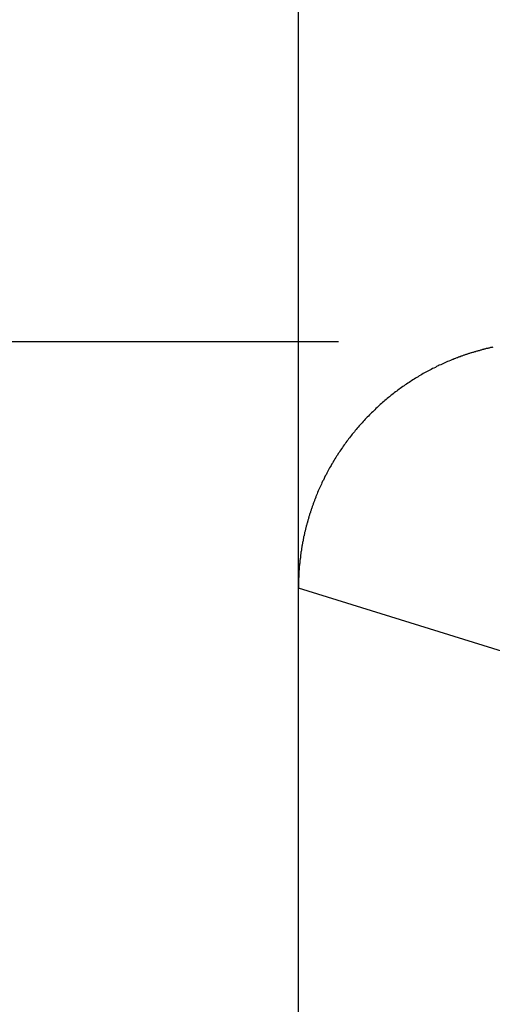
# Model space of a CAD drawing. Extents: x 16 to 2058, y 133 to 1706.
# Drawn here: x 574 to 576, y 841 to 846 of the extents above; entities that cross this region are included whole.
import ezdxf

# ---------------------------------------------------------------- set-up
doc = ezdxf.new("R2010")
doc.units = 0
doc.layers.get('0').update_dxf_attribs({"linetype": 'CONTINUOUS'})
doc.layers.get('DEFPOINTS').update_dxf_attribs({"linetype": 'CONTINUOUS'})
doc.styles.add('標準', font='txt')
doc.dimstyles.get("Standard").update_dxf_attribs({"dimtxt": 0.18, "dimasz": 0.18, "dimexe": 0.18, "dimexo": 0.0625, "dimgap": 0.09, "dimtad": 0, "dimtih": 1, "dimtoh": 1, "dimzin": 0, "dimcen": 0.09, "dimazin": 3, "dimtfac": 1, "dimtofl": 0, "dimtmove": 0, "dimatfit": 3})

# ---------------------------------------------------------------- blocks, each defined once
blk = doc.blocks.new('*U53')
at = {"style": '標準'}
blk.add_text('440', height=20, dxfattribs=at).set_placement((775.5587, 884.9647))
blk = doc.blocks.new('*D26')
for p, q in [((574.9495, 839.3929), (574.9495, 884.9647)), ((1014.9495, 839.3929), (1014.9495, 884.9647)), ((577.9495, 882.9647), (1011.9495, 882.9647))]:
    blk.add_line(p, q)
for points in [[(577.9495, 883.4647), (577.9495, 882.4647), (574.9495, 882.9647)], [(1011.9495, 883.4647), (1011.9495, 882.4647), (1014.9495, 882.9647)]]:
    blk.add_solid(points)
at = {"layer": 'DEFPOINTS', "color": 0}
for p in [(1014.9495, 882.9647), (574.9495, 838.3929), (1014.9495, 838.3929)]:
    blk.add_point(p, dxfattribs=at)
blk.add_blockref('*U53', (0, 0))
blk = doc.blocks.new('*U54')
at = {"style": '標準'}
blk.add_text('94.9', height=20, rotation=90, dxfattribs=at).set_placement((536.4986, 770.8184))
blk = doc.blocks.new('*D27')
for p, q in [((575.1442, 844.1317), (536.4986, 844.1317)), ((538.4986, 841.1317), (538.4986, 752.2817)), ((633.9495, 749.2817), (536.4986, 749.2817))]:
    blk.add_line(p, q)
for points in [[(537.9986, 841.1317), (538.9986, 841.1317), (538.4986, 844.1317)], [(537.9986, 752.2817), (538.9986, 752.2817), (538.4986, 749.2817)]]:
    blk.add_solid(points)
at = {"layer": 'DEFPOINTS', "color": 0}
for p in [(576.1442, 844.1317), (538.4986, 749.2817), (634.9495, 749.2817)]:
    blk.add_point(p, dxfattribs=at)
blk.add_blockref('*U54', (0, 0))

msp = doc.modelspace()

# ---------------------------------------------------------------- linework, layer by layer
at = {"linetype": 'CONTINUOUS'}
for p in [(574.9495, 756.3264), (575.9394, 842.6307)]:
    msp.add_line(p, (574.9495, 842.937), dxfattribs=at)
for points in [[(575.893, 844.105, 0), (575.89, 844.104, 0), (575.886, 844.103, 0), (575.882, 844.103, 0), (575.879, 844.102, 0), (575.875, 844.101, 0), (575.872, 844.1, 0), (575.868, 844.099, 0), (575.865, 844.099, 0), (575.861, 844.098, 0), (575.857, 844.097, 0), (575.854, 844.096, 0), (575.85, 844.095, 0), (575.847, 844.094, 0), (575.843, 844.093, 0), (575.84, 844.092, 0), (575.836, 844.091, 0), (575.833, 844.09, 0), (575.829, 844.089, 0), (575.826, 844.088, 0), (575.822, 844.087, 0), (575.818, 844.086, 0), (575.815, 844.085, 0), (575.811, 844.084, 0), (575.808, 844.083, 0), (575.804, 844.082, 0), (575.801, 844.081, 0), (575.797, 844.08, 0), (575.794, 844.079, 0), (575.79, 844.078, 0), (575.787, 844.077, 0), (575.783, 844.076, 0), (575.78, 844.075, 0), (575.776, 844.074, 0), (575.773, 844.073, 0), (575.769, 844.071, 0), (575.766, 844.07, 0), (575.762, 844.069, 0), (575.759, 844.068, 0), (575.756, 844.067, 0), (575.752, 844.066, 0), (575.749, 844.064, 0), (575.745, 844.063, 0), (575.742, 844.062, 0), (575.738, 844.061, 0), (575.735, 844.059, 0), (575.731, 844.058, 0), (575.728, 844.057, 0), (575.724, 844.056, 0), (575.721, 844.054, 0), (575.718, 844.053, 0), (575.714, 844.052, 0), (575.711, 844.05, 0), (575.707, 844.049, 0), (575.704, 844.048, 0), (575.701, 844.046, 0), (575.697, 844.045, 0), (575.694, 844.044, 0), (575.69, 844.042, 0), (575.687, 844.041, 0)], [(575.687, 844.041, 0), (575.68, 844.038, 0), (575.673, 844.035, 0), (575.667, 844.032, 0), (575.66, 844.029, 0), (575.653, 844.026, 0), (575.647, 844.023, 0), (575.64, 844.02, 0), (575.633, 844.017, 0), (575.627, 844.014, 0), (575.62, 844.011, 0), (575.614, 844.007, 0), (575.607, 844.004, 0), (575.6, 844.001, 0), (575.594, 843.997, 0), (575.587, 843.994, 0), (575.581, 843.991, 0), (575.575, 843.987, 0), (575.568, 843.984, 0), (575.562, 843.98, 0), (575.555, 843.977, 0), (575.549, 843.973, 0), (575.543, 843.969, 0), (575.536, 843.966, 0), (575.53, 843.962, 0), (575.524, 843.958, 0), (575.517, 843.954, 0), (575.511, 843.95, 0), (575.505, 843.946, 0), (575.499, 843.942, 0), (575.493, 843.938, 0), (575.487, 843.934, 0), (575.48, 843.93, 0), (575.474, 843.926, 0), (575.468, 843.922, 0), (575.462, 843.918, 0), (575.456, 843.914, 0), (575.45, 843.91, 0), (575.444, 843.905, 0), (575.438, 843.901, 0), (575.432, 843.897, 0), (575.427, 843.892, 0), (575.421, 843.888, 0), (575.415, 843.883, 0), (575.409, 843.879, 0), (575.403, 843.874, 0), (575.398, 843.87, 0), (575.392, 843.865, 0), (575.386, 843.861, 0), (575.381, 843.856, 0), (575.375, 843.851, 0), (575.369, 843.846, 0), (575.364, 843.842, 0), (575.358, 843.837, 0), (575.353, 843.832, 0), (575.347, 843.827, 0), (575.342, 843.822, 0), (575.336, 843.817, 0), (575.331, 843.812, 0), (575.326, 843.807, 0), (575.32, 843.802, 0), (575.315, 843.797, 0), (575.31, 843.792, 0), (575.305, 843.787, 0), (575.299, 843.782, 0), (575.294, 843.777, 0), (575.289, 843.771, 0), (575.284, 843.766, 0), (575.279, 843.761, 0), (575.274, 843.756, 0), (575.269, 843.75, 0), (575.264, 843.745, 0), (575.259, 843.739, 0), (575.254, 843.734, 0), (575.249, 843.728, 0), (575.244, 843.723, 0), (575.24, 843.717, 0), (575.235, 843.712, 0), (575.23, 843.706, 0), (575.225, 843.701, 0), (575.221, 843.695, 0), (575.216, 843.689, 0), (575.211, 843.684, 0), (575.207, 843.678, 0), (575.202, 843.672, 0), (575.198, 843.666, 0), (575.193, 843.66, 0), (575.189, 843.655, 0), (575.185, 843.649, 0), (575.18, 843.643, 0), (575.176, 843.637, 0), (575.172, 843.631, 0), (575.167, 843.625, 0), (575.163, 843.619, 0), (575.159, 843.613, 0), (575.155, 843.607, 0), (575.151, 843.601, 0), (575.147, 843.595, 0), (575.143, 843.589, 0), (575.139, 843.582, 0), (575.135, 843.576, 0), (575.131, 843.57, 0), (575.127, 843.564, 0), (575.123, 843.558, 0), (575.119, 843.551, 0), (575.116, 843.545, 0), (575.112, 843.539, 0), (575.108, 843.532, 0), (575.105, 843.526, 0), (575.101, 843.52, 0), (575.098, 843.513, 0), (575.094, 843.507, 0), (575.091, 843.5, 0), (575.087, 843.494, 0), (575.084, 843.487, 0), (575.08, 843.481, 0), (575.077, 843.474, 0), (575.074, 843.468, 0), (575.071, 843.461, 0), (575.067, 843.455, 0), (575.064, 843.448, 0), (575.061, 843.441, 0), (575.058, 843.435, 0), (575.055, 843.428, 0), (575.052, 843.421, 0), (575.049, 843.415, 0), (575.046, 843.408, 0), (575.043, 843.401, 0), (575.04, 843.394, 0)], [(575.04, 843.394, 0), (575.039, 843.391, 0), (575.038, 843.387, 0), (575.036, 843.384, 0), (575.035, 843.381, 0), (575.034, 843.377, 0), (575.032, 843.374, 0), (575.031, 843.37, 0), (575.03, 843.367, 0), (575.028, 843.364, 0), (575.027, 843.36, 0), (575.026, 843.357, 0), (575.024, 843.353, 0), (575.023, 843.35, 0), (575.022, 843.346, 0), (575.021, 843.343, 0), (575.019, 843.34, 0), (575.018, 843.336, 0), (575.017, 843.333, 0), (575.016, 843.329, 0), (575.015, 843.326, 0), (575.013, 843.322, 0), (575.012, 843.319, 0), (575.011, 843.315, 0), (575.01, 843.312, 0), (575.009, 843.308, 0), (575.008, 843.305, 0), (575.006, 843.301, 0), (575.005, 843.298, 0), (575.004, 843.294, 0), (575.003, 843.291, 0), (575.002, 843.287, 0), (575.001, 843.284, 0), (575, 843.28, 0), (574.999, 843.277, 0), (574.998, 843.273, 0), (574.997, 843.27, 0), (574.996, 843.266, 0), (574.995, 843.263, 0), (574.994, 843.259, 0), (574.993, 843.256, 0), (574.992, 843.252, 0), (574.991, 843.249, 0), (574.99, 843.245, 0), (574.989, 843.242, 0), (574.988, 843.238, 0), (574.987, 843.234, 0), (574.986, 843.231, 0), (574.985, 843.227, 0), (574.984, 843.224, 0), (574.984, 843.22, 0), (574.983, 843.217, 0), (574.982, 843.213, 0), (574.981, 843.21, 0), (574.98, 843.206, 0), (574.979, 843.202, 0), (574.979, 843.199, 0), (574.978, 843.195, 0), (574.977, 843.192, 0), (574.976, 843.188, 0), (574.975, 843.185, 0), (574.975, 843.181, 0), (574.974, 843.177, 0), (574.973, 843.174, 0), (574.972, 843.17, 0), (574.972, 843.167, 0), (574.971, 843.163, 0), (574.97, 843.159, 0), (574.97, 843.156, 0), (574.969, 843.152, 0), (574.968, 843.149, 0), (574.968, 843.145, 0), (574.967, 843.141, 0), (574.966, 843.138, 0), (574.966, 843.134, 0), (574.965, 843.13, 0), (574.965, 843.127, 0), (574.964, 843.123, 0), (574.964, 843.12, 0), (574.963, 843.116, 0), (574.962, 843.112, 0), (574.962, 843.109, 0), (574.961, 843.105, 0), (574.961, 843.101, 0), (574.96, 843.098, 0), (574.96, 843.094, 0), (574.959, 843.091, 0), (574.959, 843.087, 0), (574.959, 843.083, 0), (574.958, 843.08, 0), (574.958, 843.076, 0), (574.957, 843.072, 0), (574.957, 843.069, 0), (574.956, 843.065, 0), (574.956, 843.061, 0), (574.956, 843.058, 0), (574.955, 843.054, 0), (574.955, 843.051, 0), (574.955, 843.047, 0), (574.954, 843.043, 0), (574.954, 843.04, 0), (574.954, 843.036, 0), (574.953, 843.032, 0), (574.953, 843.029, 0), (574.953, 843.025, 0), (574.952, 843.021, 0), (574.952, 843.018, 0), (574.952, 843.014, 0), (574.952, 843.01, 0), (574.952, 843.007, 0), (574.951, 843.003, 0), (574.951, 842.999, 0), (574.951, 842.996, 0), (574.951, 842.992, 0), (574.951, 842.988, 0), (574.95, 842.985, 0), (574.95, 842.981, 0), (574.95, 842.977, 0), (574.95, 842.974, 0), (574.95, 842.97, 0), (574.95, 842.966, 0), (574.95, 842.963, 0), (574.95, 842.959, 0), (574.95, 842.955, 0), (574.95, 842.952, 0), (574.95, 842.948, 0), (574.95, 842.944, 0), (574.95, 842.941, 0), (574.95, 842.937, 0)]]:
    msp.add_polyline3d(points, dxfattribs=at)

# ---------------------------------------------------------------- dimensions: what is measured, and where the dimension line sits
dim = msp.add_linear_dim(base=(1014.9495, 882.9647), p1=(574.9495, 838.3929), p2=(1014.9495, 838.3929), dimstyle='Standard')
dim.commit()
dim.dimension.update_dxf_attribs({"geometry": '*D26', "text_midpoint": (794.9495, 894.9647)})
dim = msp.add_linear_dim(base=(538.4986, 749.2817), p1=(576.1442, 844.1317), p2=(634.9495, 749.2817), angle=90, dimstyle='Standard')
dim.commit()
dim.dimension.update_dxf_attribs({"geometry": '*D27', "text_midpoint": (526.4986, 796.7067)})

doc.saveas('drawing.dxf')
